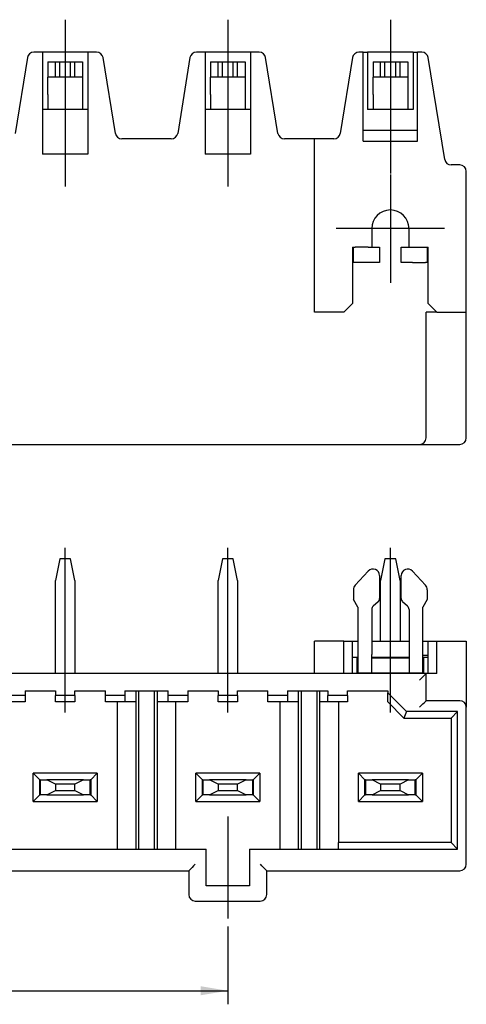
# Model space of a CAD drawing. Units: millimetres. Extents: x 5 to 415, y -77 to 292.
# Drawn here: x 207 to 228, y 33 to 79 of the extents above; entities that cross this region are included whole.
import ezdxf
from ezdxf.enums import TextEntityAlignment as Align
from ezdxf.lldxf.tags import DXFTag

# ---------------------------------------------------------------- set-up
doc = ezdxf.new("R2010")
doc.units = ezdxf.units.MM
for name, color, linetype in [('200054783', 7, 'Continuous'), ('200059974', 7, 'Continuous'), ('200060428', 7, 'Continuous'), ('尺寸层', 7, 'Continuous')]:
    doc.layers.add(name, color=color, linetype=linetype)
doc.styles.add('SEACAD_Arial_Narrow', font='ARIALN.TTF')
tags = doc.linetypes.add('CENTER2', pattern=[28.575, 19.05, -3.175, 3.175, -3.175]).pattern_tags.tags
tags[10:11] = [DXFTag(74, 4), DXFTag(75, 0), DXFTag(340, '0'), DXFTag(46, 0.0), DXFTag(50, 0.0), DXFTag(44, 0.0), DXFTag(45, 0.0)]
tags[8:9] = [DXFTag(74, 4), DXFTag(75, 0), DXFTag(340, '0'), DXFTag(46, 0.0), DXFTag(50, 0.0), DXFTag(44, 0.0), DXFTag(45, 0.0)]
tags[6:7] = [DXFTag(74, 4), DXFTag(75, 0), DXFTag(340, '0'), DXFTag(46, 0.0), DXFTag(50, 0.0), DXFTag(44, 0.0), DXFTag(45, 0.0)]
tags[4:5] = [DXFTag(74, 4), DXFTag(75, 0), DXFTag(340, '0'), DXFTag(46, 0.0), DXFTag(50, 0.0), DXFTag(44, 0.0), DXFTag(45, 0.0)]
doc.dimstyles.new('DEGSON', dxfattribs={"dimtxt": 2.5, "dimasz": 2.5, "dimexe": 1.25, "dimexo": 0.75, "dimgap": 0.75, "dimtad": 1, "dimlfac": 0.5, "dimdsep": 46, "dimtxsty": 'SEACAD_Arial_Narrow', "dimblk1": '_SE_FILLED', "dimblk2": '_SE_FILLED', "dimsah": 1, "dimcen": 1.25, "dimadec": 1, "dimazin": 0, "dimtfac": 0.7, "dimtdec": 3, "dimtmove": 0, "dimatfit": 3, "dimfxl": 1, "dimtolj": 1, "dimarcsym": 0})

# ---------------------------------------------------------------- blocks, each defined once
blk = doc.blocks.new('SEANNOT_GROUP33')
at = {"layer": '尺寸层', "color": 7, "linetype": 'CENTER2'}
for p, q in [((224.494, 71.775), (224.494, 66.775)), ((226.994, 69.275), (221.994, 69.275))]:
    blk.add_line(p, q, dxfattribs=at)
blk = doc.blocks.new('SEANNOT_GROUP47')
at = {"layer": '尺寸层', "color": 7, "linetype": 'CENTER2'}
blk.add_line((216.994, 42.14), (216.994, 37.44), dxfattribs=at)
blk = doc.blocks.new('SEANNOT_GROUP165')
at = {"layer": '尺寸层', "color": 7, "linetype": 'CENTER2'}
blk.add_line((209.494, 78.915), (209.494, 71.215), dxfattribs=at)
blk = doc.blocks.new('SEANNOT_GROUP166')
at = {"layer": '尺寸层', "color": 7, "linetype": 'CENTER2'}
blk.add_line((216.994, 78.915), (216.994, 71.215), dxfattribs=at)
blk = doc.blocks.new('SEANNOT_GROUP167')
at = {"layer": '尺寸层', "color": 7, "linetype": 'CENTER2'}
blk.add_line((224.494, 78.915), (224.494, 71.815), dxfattribs=at)
blk = doc.blocks.new('SEANNOT_GROUP200')
at = {"layer": '尺寸层', "color": 7, "linetype": 'CENTER2'}
blk.add_line((209.494, 46.939), (209.494, 54.54), dxfattribs=at)
blk = doc.blocks.new('SEANNOT_GROUP201')
at = {"layer": '尺寸层', "color": 7, "linetype": 'CENTER2'}
blk.add_line((216.994, 46.939), (216.994, 54.54), dxfattribs=at)
blk = doc.blocks.new('SEANNOT_GROUP202')
at = {"layer": '尺寸层', "color": 7, "linetype": 'CENTER2'}
blk.add_line((224.494, 46.939), (224.494, 54.54), dxfattribs=at)
blk = doc.blocks.new('SE19')
at = {"layer": '200054783', "color": 7, "linetype": 'Continuous'}
for p, q in [((222.794, 67.715), (222.794, 68.415)), ((222.794, 68.415), (222.874, 68.415)), ((223.474, 68.415), (222.874, 68.415)), ((223.474, 68.415), (223.994, 68.415)), ((223.994, 68.415), (223.994, 67.715)), ((224.994, 67.715), (224.994, 68.415)), ((224.994, 68.415), (225.515, 68.415)), ((225.515, 68.415), (226.115, 68.415)), ((226.115, 68.415), (226.194, 68.415)), ((226.194, 68.415), (226.194, 67.715)), ((222.874, 67.715), (222.794, 67.715)), ((223.474, 67.715), (222.874, 67.715)), ((223.994, 67.715), (223.474, 67.715)), ((225.515, 67.715), (224.994, 67.715)), ((225.515, 67.715), (226.115, 67.715)), ((226.194, 67.715), (226.115, 67.715))]:
    blk.add_line(p, q, dxfattribs=at)
at = {"layer": '200059974', "color": 7, "linetype": 'Continuous'}
for p, q in [((208.694, 76.965), (209.044, 76.965)), ((208.694, 76.965), (208.694, 76.265)), ((209.044, 76.965), (209.244, 76.965)), ((209.044, 76.265), (209.044, 76.965)), ((209.244, 76.965), (209.744, 76.965)), ((209.244, 76.265), (209.244, 76.965)), ((209.744, 76.965), (209.944, 76.965)), ((209.744, 76.265), (209.744, 76.965)), ((209.944, 76.965), (210.294, 76.965)), ((209.944, 76.265), (209.944, 76.965)), ((210.294, 76.965), (210.294, 76.265)), ((216.194, 76.965), (216.544, 76.965)), ((216.194, 76.965), (216.194, 76.265)), ((216.544, 76.965), (216.744, 76.965)), ((216.544, 76.265), (216.544, 76.965)), ((216.744, 76.965), (217.244, 76.965)), ((216.744, 76.265), (216.744, 76.965)), ((217.244, 76.965), (217.444, 76.965)), ((217.244, 76.265), (217.244, 76.965)), ((217.444, 76.965), (217.794, 76.965)), ((217.444, 76.265), (217.444, 76.965)), ((217.794, 76.965), (217.794, 76.265)), ((223.694, 76.965), (224.044, 76.965)), ((223.694, 76.965), (223.694, 76.265)), ((224.044, 76.965), (224.244, 76.965)), ((224.044, 76.265), (224.044, 76.965)), ((224.244, 76.965), (224.744, 76.965)), ((224.244, 76.265), (224.244, 76.965)), ((224.744, 76.965), (224.944, 76.965)), ((224.744, 76.265), (224.744, 76.965)), ((224.944, 76.965), (225.294, 76.965)), ((224.944, 76.265), (224.944, 76.965)), ((225.294, 76.965), (225.294, 76.265)), ((208.694, 75.465), (208.694, 76.265)), ((209.044, 76.265), (208.694, 76.265)), ((209.244, 76.265), (209.044, 76.265)), ((209.744, 76.265), (209.244, 76.265)), ((209.944, 76.265), (209.744, 76.265)), ((210.294, 76.265), (209.944, 76.265)), ((210.294, 76.265), (210.294, 75.465)), ((216.194, 75.465), (216.194, 76.265)), ((216.544, 76.265), (216.194, 76.265)), ((216.744, 76.265), (216.544, 76.265)), ((217.244, 76.265), (216.744, 76.265)), ((217.444, 76.265), (217.244, 76.265)), ((217.794, 76.265), (217.444, 76.265)), ((217.794, 76.265), (217.794, 75.465)), ((223.694, 75.465), (223.694, 76.265)), ((224.044, 76.265), (223.694, 76.265)), ((224.244, 76.265), (224.044, 76.265)), ((224.744, 76.265), (224.244, 76.265)), ((224.944, 76.265), (224.744, 76.265)), ((225.294, 76.265), (224.944, 76.265)), ((225.294, 76.265), (225.294, 75.465)), ((208.694, 75.465), (208.694, 74.775)), ((210.294, 75.465), (210.294, 74.775)), ((216.194, 75.465), (216.194, 74.775)), ((217.794, 75.465), (217.794, 74.775)), ((223.694, 75.465), (223.694, 74.775)), ((225.294, 75.465), (225.294, 74.775))]:
    blk.add_line(p, q, dxfattribs=at)
at = {"layer": '200060428', "color": 7, "linetype": 'Continuous'}
for p, q in [((208.444, 77.415), (208.045, 77.415)), ((208.444, 77.415), (208.444, 72.715)), ((210.544, 77.415), (208.444, 77.415)), ((210.943, 77.415), (210.544, 77.415)), ((210.544, 77.415), (210.544, 72.715)), ((215.944, 77.415), (215.545, 77.415)), ((215.944, 77.415), (215.944, 72.715)), ((218.044, 77.415), (215.944, 77.415)), ((218.443, 77.415), (218.044, 77.415)), ((218.044, 77.415), (218.044, 72.715)), ((223.244, 77.415), (223.045, 77.415)), ((223.244, 73.315), (223.244, 77.415)), ((223.244, 77.415), (223.444, 77.415)), ((225.544, 77.415), (223.444, 77.415)), ((223.444, 77.415), (223.444, 74.775)), ((225.544, 77.415), (225.744, 77.415)), ((225.544, 77.415), (225.544, 74.775)), ((225.943, 77.415), (225.744, 77.415)), ((225.744, 73.315), (225.744, 77.415)), ((207.749, 77.163), (207.181, 73.667)), ((211.808, 73.667), (211.24, 77.163)), ((215.249, 77.163), (214.681, 73.667)), ((219.308, 73.667), (218.74, 77.163)), ((222.749, 77.163), (222.181, 73.667)), ((227.003, 72.467), (226.24, 77.163)), ((210.544, 74.775), (208.444, 74.775)), ((218.044, 74.775), (215.944, 74.775)), ((225.544, 74.775), (223.444, 74.775)), ((223.244, 73.815), (225.744, 73.815)), ((214.385, 73.415), (212.104, 73.415)), ((220.994, 73.415), (219.604, 73.415)), ((221.885, 73.415), (220.994, 73.415)), ((220.994, 65.415), (220.994, 73.415)), ((223.244, 73.315), (225.744, 73.315)), ((210.544, 72.715), (208.444, 72.715)), ((218.044, 72.715), (215.944, 72.715)), ((227.694, 72.215), (227.299, 72.215)), ((227.994, 65.415), (227.994, 71.915)), ((227.997, 70.076), (227.994, 70.076)), ((227.994, 69.707), (227.997, 69.707)), ((227.994, 69.694), (227.997, 69.694)), ((223.634, 69.275), (223.634, 68.415)), ((225.354, 68.415), (225.354, 69.275)), ((222.744, 68.415), (222.744, 65.815)), ((222.744, 68.415), (222.794, 68.415)), ((226.194, 68.415), (226.244, 68.415)), ((226.244, 65.815), (226.244, 68.415)), ((227.994, 67.696), (227.997, 67.696)), ((227.997, 67.199), (227.994, 67.199)), ((222.344, 65.415), (222.744, 65.815)), ((226.244, 65.815), (226.644, 65.415)), ((222.344, 65.415), (220.994, 65.415)), ((226.144, 59.615), (226.144, 65.415)), ((226.644, 65.415), (226.144, 65.415)), ((226.644, 65.415), (227.994, 65.415)), ((227.994, 59.615), (227.994, 65.415)), ((227.997, 64.691), (227.994, 64.691)), ((227.994, 61.453), (227.997, 61.453)), ((205.444, 59.315), (225.844, 59.315)), ((225.844, 59.315), (227.694, 59.315))]:
    blk.add_line(p, q, dxfattribs=at)
for centre, radius, start, end in [((208.045, 77.115), 0.3, 90, 170.77), ((210.943, 77.115), 0.3, 9.23, 90), ((215.545, 77.115), 0.3, 90, 170.77), ((218.443, 77.115), 0.3, 9.23, 90), ((223.045, 77.115), 0.3, 90, 170.77), ((225.943, 77.115), 0.3, 9.23, 90), ((212.104, 73.715), 0.3, 189.23, 270), ((214.385, 73.715), 0.3, 270, 350.77), ((219.604, 73.715), 0.3, 189.23, 270), ((221.885, 73.715), 0.3, 270, 350.77), ((227.299, 72.515), 0.3, 189.23, 270), ((227.694, 71.915), 0.3, 0, 90), ((224.494, 69.275), 0.86, 90, 180), ((224.494, 69.275), 0.86, 0, 90), ((225.844, 59.615), 0.3, 270, 0), ((227.694, 59.615), 0.3, 270, 0)]:
    blk.add_arc(centre, radius, start, end, dxfattribs=at)
blk = doc.blocks.new('SE20')
at = {"layer": '200054783', "color": 7, "linetype": 'Continuous'}
for p, q in [((223.474, 53.465), (222.874, 52.815)), ((223.994, 53.262), (223.994, 52.205)), ((224.994, 52.205), (224.994, 53.262)), ((225.515, 53.465), (226.115, 52.815)), ((222.794, 52.612), (222.794, 52.152)), ((226.194, 52.612), (226.194, 52.152)), ((222.994, 51.806), (222.794, 52.152)), ((222.994, 51.806), (222.994, 49.615)), ((223.928, 52.056), (223.701, 51.854)), ((225.288, 51.854), (225.061, 52.056)), ((226.194, 52.152), (225.994, 51.806)), ((225.994, 49.615), (225.994, 51.806)), ((223.634, 51.705), (223.634, 49.615)), ((225.354, 51.705), (225.354, 49.615)), ((222.994, 49.615), (222.994, 48.765)), ((223.634, 48.765), (223.634, 49.615)), ((225.354, 49.615), (225.354, 48.765)), ((225.994, 48.765), (225.994, 49.615)), ((222.944, 49.465), (222.994, 49.465)), ((223.634, 49.465), (225.354, 49.465)), ((226.044, 49.465), (225.994, 49.465)), ((222.944, 48.765), (222.994, 48.765)), ((223.634, 48.765), (222.994, 48.765)), ((225.354, 48.765), (223.634, 48.765)), ((225.994, 48.765), (225.354, 48.765)), ((225.994, 48.765), (226.044, 48.765))]:
    blk.add_line(p, q, dxfattribs=at)
for centre, radius, start, end in [((223.694, 53.262), 0.3, 0, 137.2906), ((225.294, 53.262), 0.3, 42.7094, 180), ((223.094, 52.612), 0.3, 137.2906, 180), ((225.894, 52.612), 0.3, 0, 42.7094), ((223.834, 51.705), 0.2, 131.736, 180), ((223.794, 52.205), 0.2, 311.736, 0), ((225.194, 52.205), 0.2, 180, 228.264), ((225.154, 51.705), 0.2, 0, 48.264)]:
    blk.add_arc(centre, radius, start, end, dxfattribs=at)
at = {"layer": '200059974', "color": 7, "linetype": 'Continuous'}
for p, q in [((209.244, 54.04), (209.044, 53.04)), ((209.744, 54.04), (209.244, 54.04)), ((209.944, 53.04), (209.744, 54.04)), ((216.744, 54.04), (216.544, 53.04)), ((217.244, 54.04), (216.744, 54.04)), ((217.444, 53.04), (217.244, 54.04)), ((224.244, 54.04), (224.044, 53.04)), ((224.744, 54.04), (224.244, 54.04)), ((224.944, 53.04), (224.744, 54.04)), ((209.044, 48.74), (209.044, 53.04)), ((209.944, 53.04), (209.944, 48.74)), ((216.544, 48.74), (216.544, 53.04)), ((217.444, 53.04), (217.444, 48.74)), ((224.044, 50.24), (224.044, 53.04)), ((224.944, 53.04), (224.944, 50.24)), ((208.344, 43.84), (208.652, 43.84)), ((208.344, 43.84), (208.344, 43.14)), ((210.337, 43.84), (208.652, 43.84)), ((209.044, 43.64), (208.652, 43.84)), ((209.044, 43.64), (209.044, 43.34)), ((209.944, 43.64), (209.044, 43.64)), ((210.337, 43.84), (209.944, 43.64)), ((209.944, 43.34), (209.944, 43.64)), ((210.337, 43.84), (210.644, 43.84)), ((210.644, 43.14), (210.644, 43.84)), ((215.844, 43.84), (216.152, 43.84)), ((215.844, 43.84), (215.844, 43.14)), ((217.837, 43.84), (216.152, 43.84)), ((216.544, 43.64), (216.152, 43.84)), ((216.544, 43.64), (216.544, 43.34)), ((217.444, 43.64), (216.544, 43.64)), ((217.837, 43.84), (217.444, 43.64)), ((217.444, 43.34), (217.444, 43.64)), ((217.837, 43.84), (218.144, 43.84)), ((218.144, 43.14), (218.144, 43.84)), ((223.344, 43.84), (223.652, 43.84)), ((223.344, 43.84), (223.344, 43.14)), ((225.337, 43.84), (223.652, 43.84)), ((224.044, 43.64), (223.652, 43.84)), ((224.044, 43.64), (224.044, 43.34)), ((224.944, 43.64), (224.044, 43.64)), ((225.337, 43.84), (224.944, 43.64)), ((224.944, 43.34), (224.944, 43.64)), ((225.337, 43.84), (225.644, 43.84)), ((225.644, 43.14), (225.644, 43.84)), ((208.652, 43.14), (209.044, 43.34)), ((209.044, 43.34), (209.944, 43.34)), ((209.944, 43.34), (210.337, 43.14)), ((216.152, 43.14), (216.544, 43.34)), ((216.544, 43.34), (217.444, 43.34)), ((217.444, 43.34), (217.837, 43.14)), ((223.652, 43.14), (224.044, 43.34)), ((224.044, 43.34), (224.944, 43.34)), ((224.944, 43.34), (225.337, 43.14)), ((208.652, 43.14), (208.344, 43.14)), ((208.652, 43.14), (210.337, 43.14)), ((210.644, 43.14), (210.337, 43.14)), ((216.152, 43.14), (215.844, 43.14)), ((216.152, 43.14), (217.837, 43.14)), ((218.144, 43.14), (217.837, 43.14)), ((223.652, 43.14), (223.344, 43.14)), ((223.652, 43.14), (225.337, 43.14)), ((225.644, 43.14), (225.337, 43.14))]:
    blk.add_line(p, q, dxfattribs=at)
at = {"layer": '200060428', "color": 7, "linetype": 'Continuous'}
for p, q in [((222.344, 50.24), (220.994, 50.24)), ((220.994, 48.74), (220.994, 50.24)), ((222.344, 50.24), (222.744, 50.24)), ((222.344, 48.74), (222.344, 50.24)), ((222.744, 50.24), (222.994, 50.24)), ((222.744, 48.74), (222.744, 50.24)), ((223.634, 50.24), (224.494, 50.24)), ((224.494, 50.24), (225.354, 50.24)), ((225.994, 50.24), (226.244, 50.24)), ((226.244, 50.24), (226.644, 50.24)), ((226.244, 48.74), (226.244, 50.24)), ((226.644, 50.24), (227.994, 50.24)), ((226.644, 48.74), (226.644, 50.24)), ((227.994, 50.24), (227.994, 47.19)), ((225.994, 49.59), (226.244, 49.59)), ((222.994, 49.49), (222.744, 49.49)), ((222.944, 49.49), (222.944, 48.74)), ((224.494, 49.49), (223.634, 49.49)), ((225.354, 49.49), (224.494, 49.49)), ((226.244, 49.49), (225.994, 49.49)), ((226.044, 48.74), (226.044, 49.49)), ((226.144, 48.74), (205.744, 48.74)), ((226.144, 47.49), (226.144, 48.74)), ((226.644, 48.74), (226.144, 48.74)), ((207.644, 47.73), (206.744, 47.73)), ((207.644, 47.94), (207.644, 47.73)), ((207.644, 47.94), (209.044, 47.94)), ((207.644, 47.73), (207.644, 47.43)), ((209.044, 47.94), (209.044, 47.73)), ((209.944, 47.73), (209.044, 47.73)), ((209.044, 47.43), (209.044, 47.73)), ((209.944, 47.73), (209.944, 47.94)), ((209.944, 47.94), (211.344, 47.94)), ((209.944, 47.73), (209.944, 47.43)), ((211.344, 47.73), (211.344, 47.94)), ((212.244, 47.73), (211.344, 47.73)), ((211.344, 47.43), (211.344, 47.73)), ((212.244, 47.94), (212.244, 47.73)), ((212.244, 47.94), (214.244, 47.94)), ((212.244, 47.73), (212.244, 47.43)), ((212.744, 47.94), (212.744, 40.64)), ((212.894, 40.64), (212.894, 47.94)), ((213.594, 47.94), (213.594, 40.64)), ((213.744, 40.64), (213.744, 47.94)), ((214.244, 47.73), (214.244, 47.94)), ((215.144, 47.73), (214.244, 47.73)), ((214.244, 47.43), (214.244, 47.73)), ((215.144, 47.94), (215.144, 47.73)), ((215.144, 47.94), (216.544, 47.94)), ((215.144, 47.73), (215.144, 47.43)), ((216.544, 47.94), (216.544, 47.73)), ((217.444, 47.73), (216.544, 47.73)), ((216.544, 47.43), (216.544, 47.73)), ((217.444, 47.73), (217.444, 47.94)), ((217.444, 47.94), (218.844, 47.94)), ((217.444, 47.73), (217.444, 47.43)), ((218.844, 47.73), (218.844, 47.94)), ((219.744, 47.73), (218.844, 47.73)), ((218.844, 47.43), (218.844, 47.73)), ((219.744, 47.94), (219.744, 47.73)), ((219.744, 47.94), (221.609, 47.94)), ((219.744, 47.73), (219.744, 47.43)), ((220.244, 47.94), (220.244, 40.64)), ((220.394, 40.64), (220.394, 47.94)), ((221.094, 47.94), (221.094, 40.64)), ((221.244, 40.64), (221.244, 47.94)), ((221.609, 47.94), (221.609, 47.73)), ((222.509, 47.73), (221.609, 47.73)), ((221.609, 47.43), (221.609, 47.73)), ((222.509, 47.73), (222.509, 47.94)), ((222.509, 47.94), (224.374, 47.94)), ((222.509, 47.73), (222.509, 47.43)), ((224.374, 47.94), (224.374, 47.854)), ((225.239, 46.99), (224.374, 47.854)), ((224.374, 47.43), (224.374, 47.854)), ((207.644, 47.43), (206.744, 47.43)), ((209.944, 47.43), (209.044, 47.43)), ((212.244, 47.43), (211.344, 47.43)), ((211.894, 47.43), (211.894, 40.64)), ((212.744, 47.43), (212.244, 47.43)), ((214.244, 47.43), (213.744, 47.43)), ((215.144, 47.43), (214.244, 47.43)), ((214.594, 40.64), (214.594, 47.43)), ((217.444, 47.43), (216.544, 47.43)), ((219.744, 47.43), (218.844, 47.43)), ((219.394, 47.43), (219.394, 40.64)), ((220.244, 47.43), (219.744, 47.43)), ((221.609, 47.43), (221.244, 47.43)), ((222.509, 47.43), (221.609, 47.43)), ((222.094, 47.43), (222.094, 40.94)), ((224.374, 47.43), (225.114, 46.69)), ((227.694, 47.49), (226.144, 47.49)), ((225.239, 46.99), (225.114, 46.69)), ((227.594, 46.99), (225.239, 46.99)), ((227.594, 46.99), (227.294, 46.69)), ((227.594, 40.64), (227.594, 46.99)), ((227.994, 39.94), (227.994, 47.19)), ((225.114, 46.69), (227.294, 46.69)), ((227.294, 46.69), (227.294, 40.94)), ((227.997, 45.655), (227.994, 45.655)), ((227.994, 45.214), (227.997, 45.214)), ((227.994, 44.885), (227.997, 44.885)), ((208.019, 42.84), (208.019, 44.14)), ((210.969, 44.14), (208.019, 44.14)), ((208.019, 44.14), (208.319, 43.84)), ((210.969, 44.14), (210.669, 43.84)), ((210.969, 44.14), (210.969, 42.84)), ((215.519, 42.84), (215.519, 44.14)), ((218.469, 44.14), (215.519, 44.14)), ((215.519, 44.14), (215.819, 43.84)), ((218.469, 44.14), (218.169, 43.84)), ((218.469, 44.14), (218.469, 42.84)), ((223.019, 42.84), (223.019, 44.14)), ((225.969, 44.14), (223.019, 44.14)), ((223.019, 44.14), (223.319, 43.84)), ((225.969, 44.14), (225.669, 43.84)), ((225.969, 44.14), (225.969, 42.84)), ((208.319, 43.14), (208.319, 43.84)), ((208.344, 43.84), (208.319, 43.84)), ((210.669, 43.84), (210.644, 43.84)), ((210.669, 43.84), (210.669, 43.14)), ((215.819, 43.14), (215.819, 43.84)), ((215.844, 43.84), (215.819, 43.84)), ((218.169, 43.84), (218.144, 43.84)), ((218.169, 43.84), (218.169, 43.14)), ((223.319, 43.14), (223.319, 43.84)), ((223.344, 43.84), (223.319, 43.84)), ((225.669, 43.84), (225.644, 43.84)), ((225.669, 43.84), (225.669, 43.14)), ((208.019, 42.84), (208.319, 43.14)), ((208.019, 42.84), (210.969, 42.84)), ((208.319, 43.14), (208.344, 43.14)), ((210.644, 43.14), (210.669, 43.14)), ((210.969, 42.84), (210.669, 43.14)), ((215.519, 42.84), (215.819, 43.14)), ((215.519, 42.84), (218.469, 42.84)), ((215.819, 43.14), (215.844, 43.14)), ((218.144, 43.14), (218.169, 43.14)), ((218.469, 42.84), (218.169, 43.14)), ((223.019, 42.84), (223.319, 43.14)), ((223.019, 42.84), (225.969, 42.84)), ((223.319, 43.14), (223.344, 43.14)), ((225.644, 43.14), (225.669, 43.14)), ((225.969, 42.84), (225.669, 43.14)), ((222.094, 40.64), (222.094, 40.94)), ((227.294, 40.94), (222.094, 40.94)), ((227.594, 40.64), (227.294, 40.94)), ((172.994, 40.64), (215.994, 40.64)), ((215.994, 38.94), (215.994, 40.64)), ((217.994, 40.64), (222.094, 40.64)), ((217.994, 40.64), (217.994, 38.94)), ((222.094, 40.64), (227.594, 40.64)), ((173.794, 39.64), (215.194, 39.64)), ((215.194, 39.64), (215.194, 38.54)), ((218.794, 38.54), (218.794, 39.64)), ((218.794, 39.64), (227.694, 39.64)), ((217.994, 38.94), (215.994, 38.94)), ((215.494, 38.24), (218.494, 38.24))]:
    blk.add_line(p, q, dxfattribs=at)
for centre, radius, start, end in [((210.373, 64.211), 22.094, 314.4499, 315.5501), ((210.386, 62.948), 22.075, 314.4494, 315.5506), ((227.694, 47.19), 0.3, 0, 90), ((230.953, 24.181), 22.075, 134.4494, 135.5506), ((203.023, 24.168), 22.094, 44.4499, 45.5501), ((227.694, 39.94), 0.3, 270, 0), ((215.494, 38.54), 0.3, 180, 270), ((218.494, 38.54), 0.3, 270, 0)]:
    blk.add_arc(centre, radius, start, end, dxfattribs=at)
blk = doc.blocks.new('DMBLK26')
at = {"layer": '尺寸层', "linetype": 'Continuous'}
for points in [[(173.244, 33.896), (173.244, 34.313), (171.994, 34.104)], [(215.744, 33.896), (216.994, 34.104), (215.744, 34.313)]]:
    blk.add_hatch(color=7, dxfattribs=at).paths.add_polyline_path(points)
at = {"layer": '尺寸层', "color": 7, "linetype": 'Continuous'}
for p, q in [((171.994, 37.065), (171.994, 33.479)), ((216.994, 37.065), (216.994, 33.479)), ((171.994, 34.104), (216.994, 34.104))]:
    blk.add_line(p, q, dxfattribs=at)
at = {"layer": '尺寸层', "color": 7, "linetype": 'Continuous', "style": 'SEACAD_Arial_Narrow'}
blk.add_text('45', height=1.25, dxfattribs=at).set_placement((193.699, 35.729), align=Align.TOP_LEFT)
blk = doc.blocks.new('_SE_FILLED')
at = {"color": 0}
blk.add_line((0, 0), (-1, 0), dxfattribs=at)
blk.add_solid([(0, 0), (-1, -0.1665), (-1, 0.1665), (0, 0)], dxfattribs=at)

msp = doc.modelspace()

# ---------------------------------------------------------------- block references
at = {"layer": '尺寸层'}
for name in ['SEANNOT_GROUP165', 'SEANNOT_GROUP166', 'SEANNOT_GROUP167', 'SE19', 'SEANNOT_GROUP33', 'SEANNOT_GROUP200', 'SEANNOT_GROUP201', 'SEANNOT_GROUP202', 'SE20', 'SEANNOT_GROUP47']:
    msp.add_blockref(name, (0, 0), dxfattribs=at)

# ---------------------------------------------------------------- dimensions: what is measured, and where the dimension line sits
at = {"layer": '尺寸层', "color": 7, "linetype": 'Continuous'}
dim = msp.add_linear_dim(base=(171.994, 34.104), p1=(171.994, 42.14), p2=(216.994, 42.14), angle=0, text='\\A1;<>', dimstyle='DEGSON', override={"dimtxt": 1.25, "dimasz": 1.25, "dimexe": 0.625, "dimexo": 0.375, "dimgap": 0.375, "dimlfac": 1, "dimcen": 0.625}, dxfattribs=at)
dim.commit()
dim.dimension.update_dxf_attribs({"geometry": 'DMBLK26', "text_midpoint": (194.494, 34.104), "dimtype": 161})

doc.saveas('drawing.dxf')
